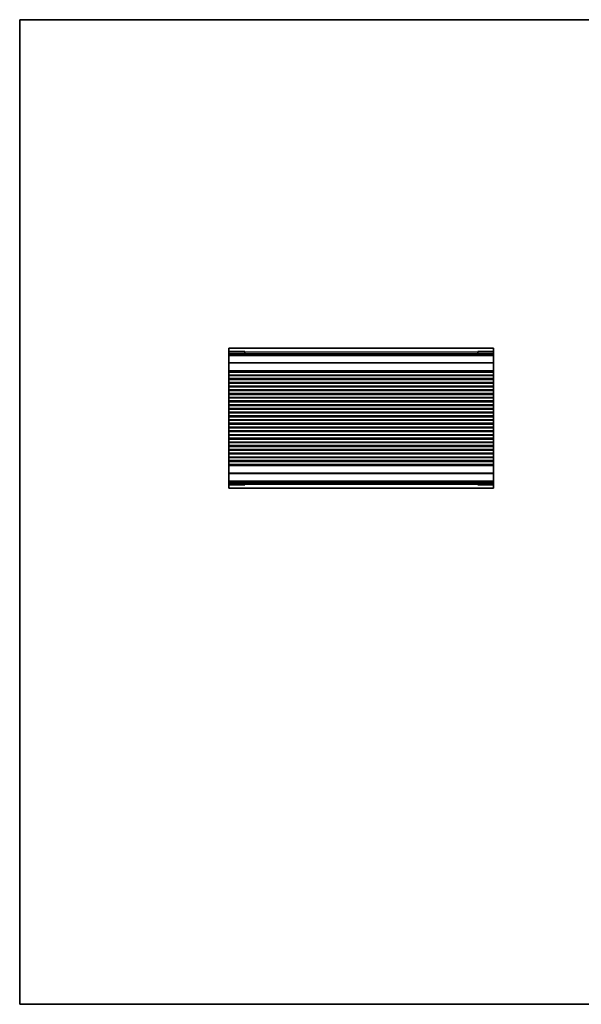
# Model space of a CAD drawing. Units: millimetres. Extents: x 29 to 3382, y 16 to 718.
# Drawn here: x 1808 to 2129, y 16 to 578 of the extents above; entities that cross this region are included whole.
import ezdxf

# ---------------------------------------------------------------- set-up
doc = ezdxf.new("R2010")
doc.units = ezdxf.units.MM
doc.header["$LTSCALE"] = 2
for name, color, linetype, lineweight in [('Border (ISO)', 7, 'Continuous', 35), ('Visible (ISO)', 7, 'Continuous', 35), ('Visible Narrow (ISO)', 7, 'Continuous', 25)]:
    doc.layers.add(name, color=color, linetype=linetype, lineweight=lineweight)

# ---------------------------------------------------------------- blocks, each defined once
blk = doc.blocks.new('図面枠 tk図枠')
at = {"layer": 'Border (ISO)'}
for p, q in [((14.5, 289), (405.5, 289)), ((14.5, 289), (14.5, 8)), ((14.5, 8), (405.5, 8))]:
    blk.add_line(p, q, dxfattribs=at)

msp = doc.modelspace()

# ---------------------------------------------------------------- linework, layer by layer
at = {"layer": 'Visible (ISO)'}
for p, q in [((2078.9265, 390.514), (1927.9265, 390.514)), ((1927.9265, 310.514), (1927.9265, 390.514)), ((1927.9265, 388.3427), (1936.9265, 388.3427)), ((1936.9265, 388.5834), (1936.9265, 387.3231)), ((1936.9265, 388.2955), (1936.9265, 388.3427)), ((1936.9265, 388.2955), (1936.9265, 387.3231)), ((2069.9265, 387.3231), (2069.9265, 388.5834)), ((2069.9265, 388.3427), (2069.9265, 388.2955)), ((2069.9265, 388.3427), (2078.9265, 388.3427)), ((2069.9265, 387.3231), (2069.9265, 388.2955)), ((2078.9265, 310.514), (2078.9265, 390.514)), ((2078.9265, 387.3231), (1927.9265, 387.3231)), ((2078.9265, 386.4051), (1927.9265, 386.4051)), ((2078.9265, 376.889), (1927.9265, 376.889)), ((2078.9265, 375.139), (1927.9265, 375.139)), ((2078.9265, 372.639), (1927.9265, 372.639)), ((2078.9265, 370.889), (1927.9265, 370.889)), ((2078.9265, 368.389), (1927.9265, 368.389)), ((2078.9265, 366.639), (1927.9265, 366.639)), ((2078.9265, 364.139), (1927.9265, 364.139)), ((2078.9265, 362.389), (1927.9265, 362.389)), ((2078.9265, 359.889), (1927.9265, 359.889)), ((2078.9265, 358.139), (1927.9265, 358.139)), ((2078.9265, 355.639), (1927.9265, 355.639)), ((2078.9265, 353.889), (1927.9265, 353.889)), ((2078.9265, 351.389), (1927.9265, 351.389)), ((2078.9265, 349.639), (1927.9265, 349.639)), ((2078.9265, 347.139), (1927.9265, 347.139)), ((2078.9265, 345.389), (1927.9265, 345.389)), ((2078.9265, 342.889), (1927.9265, 342.889)), ((2078.9265, 341.139), (1927.9265, 341.139)), ((2078.9265, 338.639), (1927.9265, 338.639)), ((2078.9265, 336.889), (1927.9265, 336.889)), ((2078.9265, 334.389), (1927.9265, 334.389)), ((2078.9265, 332.639), (1927.9265, 332.639)), ((2078.9265, 330.139), (1927.9265, 330.139)), ((2078.9265, 328.389), (1927.9265, 328.389)), ((2078.9265, 325.889), (1927.9265, 325.889)), ((2078.9265, 324.139), (1927.9265, 324.139)), ((2078.9265, 314.623), (1927.9265, 314.623)), ((2078.9265, 313.705), (1927.9265, 313.705)), ((1936.9265, 312.6854), (1927.9265, 312.6854)), ((2078.9265, 310.514), (1927.9265, 310.514)), ((1936.9265, 313.705), (1936.9265, 312.7326)), ((1936.9265, 313.705), (1936.9265, 312.4447)), ((1936.9265, 312.6854), (1936.9265, 312.7326)), ((2069.9265, 312.7326), (2069.9265, 313.705)), ((2069.9265, 312.4447), (2069.9265, 313.705)), ((2069.9265, 312.7326), (2069.9265, 312.6854)), ((2078.9265, 312.6854), (2069.9265, 312.6854))]:
    msp.add_line(p, q, dxfattribs=at)
at = {"layer": 'Visible Narrow (ISO)'}
for p, q in [((1936.9265, 388.5834), (1927.9265, 388.5834)), ((2069.9265, 388.2955), (1936.9265, 388.2955)), ((2078.9265, 388.5834), (2069.9265, 388.5834)), ((2078.9265, 382.2212), (1927.9265, 382.2212)), ((2078.9265, 381.8676), (1927.9265, 381.8676)), ((2078.9265, 377.6312), (1927.9265, 377.6312)), ((2078.9265, 377.3484), (1927.9265, 377.3484)), ((2078.9265, 377.289), (1927.9265, 377.289)), ((2078.9265, 374.639), (1927.9265, 374.639)), ((2078.9265, 373.139), (1927.9265, 373.139)), ((2078.9265, 370.389), (1927.9265, 370.389)), ((2078.9265, 368.889), (1927.9265, 368.889)), ((2078.9265, 366.139), (1927.9265, 366.139)), ((2078.9265, 364.639), (1927.9265, 364.639)), ((2078.9265, 361.889), (1927.9265, 361.889)), ((2078.9265, 360.389), (1927.9265, 360.389)), ((2078.9265, 357.639), (1927.9265, 357.639)), ((2078.9265, 356.139), (1927.9265, 356.139)), ((2078.9265, 353.389), (1927.9265, 353.389)), ((2078.9265, 351.889), (1927.9265, 351.889)), ((2078.9265, 349.139), (1927.9265, 349.139)), ((2078.9265, 347.639), (1927.9265, 347.639)), ((2078.9265, 344.889), (1927.9265, 344.889)), ((2078.9265, 343.389), (1927.9265, 343.389)), ((2078.9265, 340.639), (1927.9265, 340.639)), ((2078.9265, 339.139), (1927.9265, 339.139)), ((2078.9265, 336.389), (1927.9265, 336.389)), ((2078.9265, 334.889), (1927.9265, 334.889)), ((2078.9265, 332.139), (1927.9265, 332.139)), ((2078.9265, 330.639), (1927.9265, 330.639)), ((2078.9265, 327.889), (1927.9265, 327.889)), ((2078.9265, 326.389), (1927.9265, 326.389)), ((2078.9265, 323.739), (1927.9265, 323.739)), ((2078.9265, 323.6797), (1927.9265, 323.6797)), ((2078.9265, 323.3969), (1927.9265, 323.3969)), ((2078.9265, 319.1605), (1927.9265, 319.1605)), ((2078.9265, 318.8069), (1927.9265, 318.8069)), ((1927.9265, 312.4447), (1936.9265, 312.4447)), ((2069.9265, 312.7326), (1936.9265, 312.7326)), ((2069.9265, 312.4447), (2078.9265, 312.4447))]:
    msp.add_line(p, q, dxfattribs=at)

# ---------------------------------------------------------------- block references
at = {"xscale": 2, "yscale": 2, "zscale": 2}
msp.add_blockref('図面枠 tk図枠', (1779.5, 0), dxfattribs=at)

doc.saveas('drawing.dxf')
